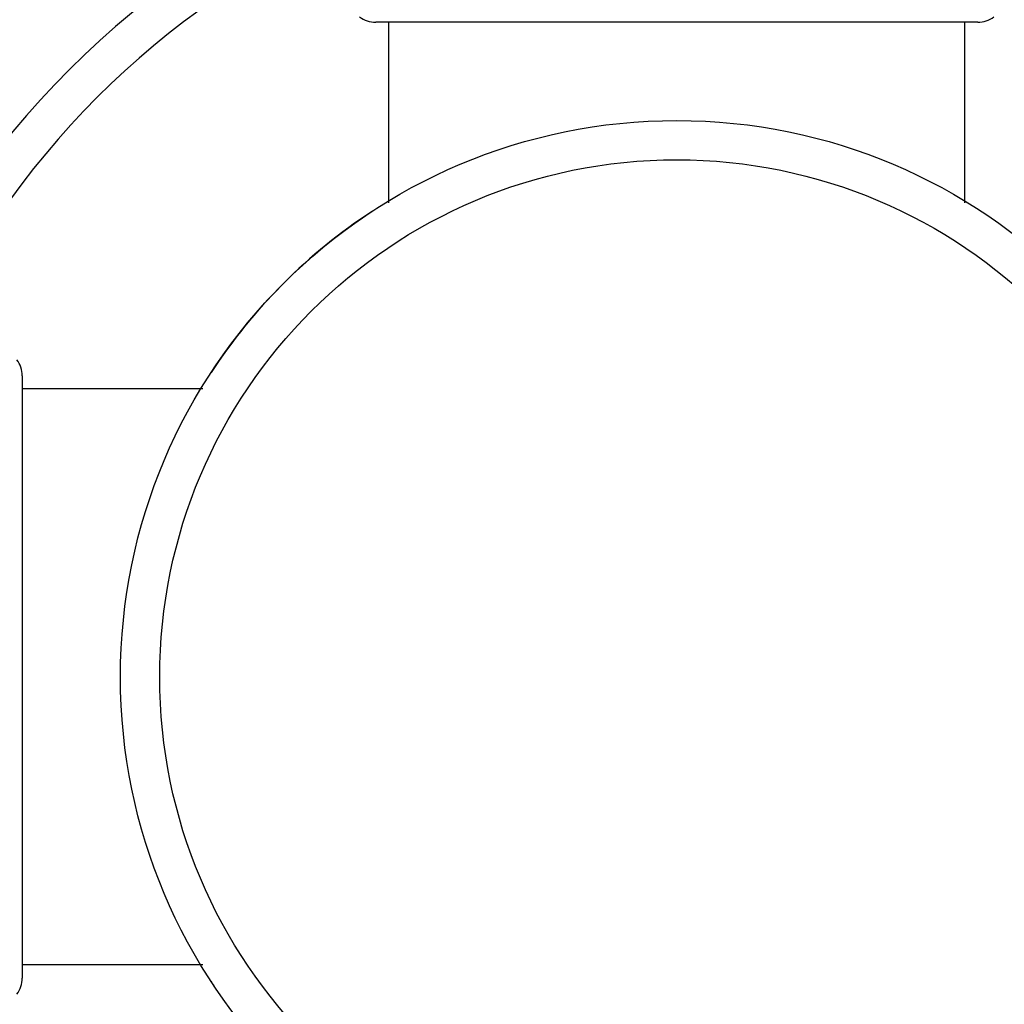
# Model space of a CAD drawing. Units: inches. Extents: x 5.6 to 16.3, y 3.3 to 15.2.
# Drawn here: x 6.5 to 7.3, y 13.5 to 14.3 of the extents above; entities that cross this region are included whole.
import ezdxf

# ---------------------------------------------------------------- set-up
doc = ezdxf.new("R2010")
doc.units = ezdxf.units.IN
doc.header["$LTSCALE"] = 1.21
doc.header["$MEASUREMENT"] = 0
doc.layers.get('0').update_dxf_attribs({"linetype": 'CONTINUOUS'})

msp = doc.modelspace()

# ---------------------------------------------------------------- linework, layer by layer
at = {"color": 7, "linetype": 'Continuous'}
for p, q in [((7.23068, 14.27517), (6.77068, 14.27517)), ((6.78068, 14.13716), (6.78068, 14.27517)), ((7.22068, 14.13716), (7.22068, 14.27517)), ((6.50068, 14.00517), (6.50068, 13.54517)), ((6.63869, 13.99517), (6.50068, 13.99517)), ((6.63869, 13.55517), (6.50068, 13.55517))]:
    msp.add_line(p, q, dxfattribs=at)
msp.add_circle((7.00068, 13.77517), 0.425, dxfattribs=at)
at = {"color": 9, "linetype": 'Continuous'}
msp.add_circle((7.00068, 13.77517), 0.395, dxfattribs=at)
at = {"color": 7, "linetype": 'Continuous'}
for centre, radius, start, end in [((7.00068, 13.77517), 1.1875, 102.181, 167.86791), ((7.00068, 13.77517), 0.65625, 112.46438, 157.53562), ((6.77068, 14.29517), 0.02, 232.11019, 270), ((7.23068, 14.29517), 0.02, 270, 307.88981), ((7.00068, 13.77517), 0.425, 123.16707, 146.83293), ((6.48068, 14.00517), 0.02, 0, 37.88981), ((6.48068, 13.54517), 0.02, 322.11019, 360), ((7.00068, 13.77517), 0.425, 213.16707, 213.75), ((7.00068, 13.77517), 1.1875, 192.13209, 257.819)]:
    msp.add_arc(centre, radius, start, end, dxfattribs=at)
at = {"color": 9, "linetype": 'Continuous'}
for radius, start, end in [(1.1575, 102.50675, 167.52076), (0.62625, 113.5117, 156.48866), (0.62625, 23.51134, 66.4883), (0.62625, 203.51134, 246.4883), (0.62625, 293.5117, 336.48866)]:
    msp.add_arc((7.00068, 13.77517), radius, start, end, dxfattribs=at)

doc.saveas('drawing.dxf')
